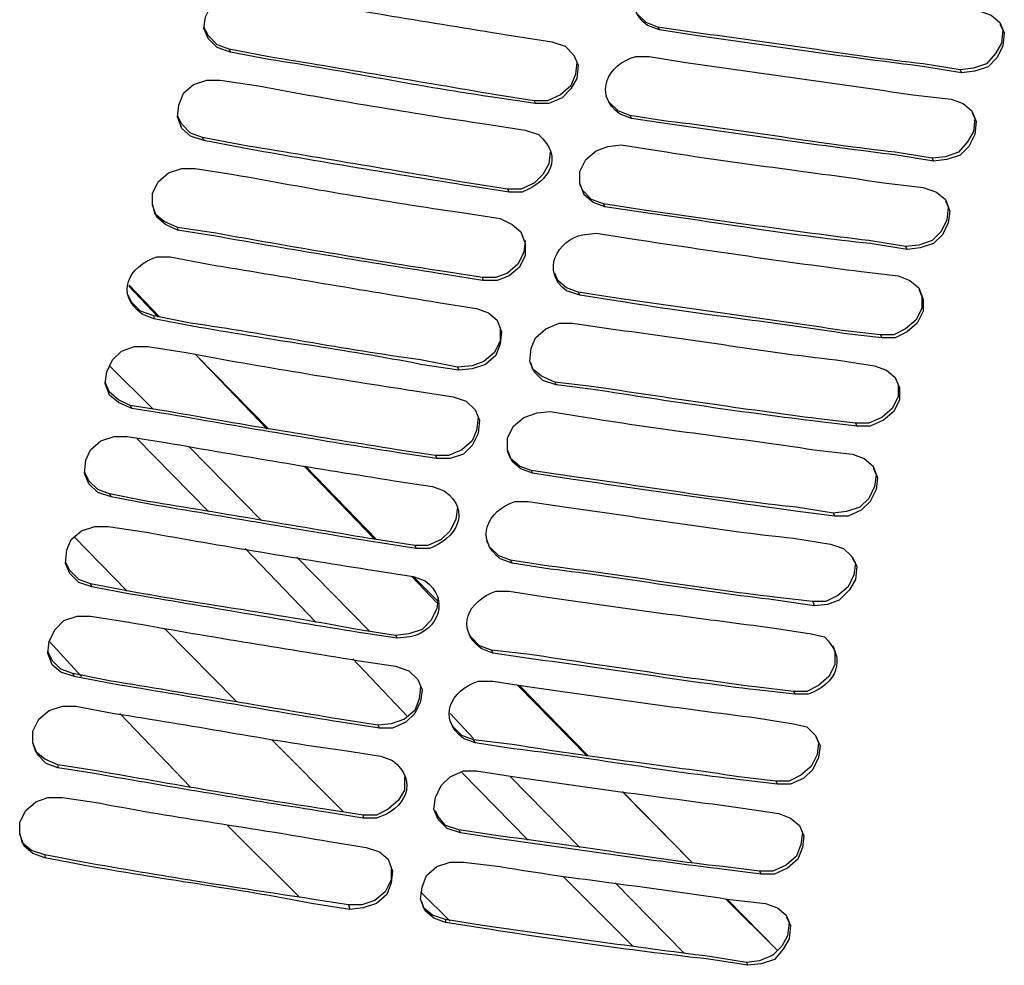
# Model space of a CAD drawing. Units: inches. Extents: x 0 to 297, y 0 to 420.
# Drawn here: x 24 to 39, y 74 to 87 of the extents above; entities that cross this region are included whole.
import ezdxf

# ---------------------------------------------------------------- set-up
doc = ezdxf.new("R2010")
doc.units = ezdxf.units.IN
doc.header["$MEASUREMENT"] = 0
doc.layers.add('Lag 1', color=7, linetype='Continuous')

msp = doc.modelspace()

# ---------------------------------------------------------------- linework, layer by layer
at = {"layer": 'Lag 1', "color": 7, "lineweight": 25, "true_color": 0xffffff}
for points in [[(27.411, 86.666), (27.22, 86.73), (27.093, 86.857), (27.03, 87.005), (27.051, 87.174), (27.136, 87.344), (27.263, 87.471), (27.453, 87.534), (27.644, 87.534)], [(33.549, 87.026), (33.38, 87.09), (33.253, 87.217), (33.21, 87.301)], [(38.164, 87.259), (38.333, 87.195), (38.46, 87.09), (38.523, 86.941), (38.502, 86.751), (38.417, 86.582), (38.29, 86.455), (38.1, 86.391), (37.909, 86.37)], [(27.39, 86.709), (27.22, 86.772), (27.093, 86.899), (27.03, 87.026)], [(33.549, 87.026), (33.57, 86.984)], [(38.46, 87.068), (38.502, 86.984), (38.481, 86.793), (38.396, 86.645), (38.269, 86.497), (38.079, 86.433), (37.888, 86.412)], [(27.39, 86.709), (27.411, 86.666)], [(32.025, 86.814), (32.216, 86.751), (32.343, 86.624), (32.406, 86.476), (32.385, 86.285), (32.3, 86.137), (32.173, 86.01), (31.983, 85.925), (31.792, 85.925)], [(32.385, 86.518), (32.364, 86.349), (32.3, 86.179), (32.152, 86.052), (31.962, 85.968), (31.771, 85.968)], [(37.888, 86.412), (37.909, 86.37)], [(27.03, 85.396), (26.839, 85.46), (26.712, 85.566), (26.649, 85.735), (26.67, 85.904), (26.734, 86.074), (26.882, 86.201), (27.072, 86.264), (27.263, 86.264)], [(31.771, 85.968), (31.792, 85.925)], [(33.147, 85.756), (32.978, 85.82), (32.851, 85.947), (32.808, 86.031)], [(37.761, 85.989), (37.931, 85.925), (38.058, 85.82), (38.121, 85.671), (38.1, 85.481), (38.015, 85.311), (37.888, 85.185), (37.698, 85.121), (37.507, 85.1)], [(27.009, 85.439), (26.839, 85.502), (26.712, 85.629), (26.649, 85.756)], [(33.147, 85.756), (33.168, 85.714)], [(38.058, 85.798), (38.1, 85.714), (38.079, 85.523), (37.994, 85.375), (37.867, 85.227), (37.677, 85.163), (37.486, 85.142)], [(27.009, 85.439), (27.03, 85.396)], [(32.787, 84.444), (32.618, 84.507), (32.491, 84.613), (32.427, 84.782), (32.427, 84.952), (32.512, 85.121), (32.66, 85.248), (32.83, 85.311), (33.02, 85.333)], [(32.004, 85.227), (31.983, 85.058), (31.898, 84.909), (31.771, 84.782), (31.581, 84.698), (31.39, 84.698)], [(37.486, 85.142), (37.507, 85.1)], [(26.649, 84.105), (26.479, 84.19), (26.352, 84.296), (26.289, 84.465), (26.289, 84.634), (26.374, 84.804), (26.522, 84.931), (26.712, 84.994), (26.903, 84.994)], [(31.39, 84.698), (31.411, 84.655)], [(32.766, 84.486), (32.597, 84.55), (32.47, 84.677), (32.427, 84.761)], [(37.359, 84.719), (37.55, 84.655), (37.677, 84.55), (37.74, 84.38), (37.719, 84.211), (37.634, 84.042), (37.507, 83.915), (37.317, 83.851), (37.126, 83.83)], [(26.649, 84.147), (26.458, 84.232), (26.331, 84.338), (26.289, 84.486)], [(32.766, 84.486), (32.787, 84.444)], [(37.677, 84.528), (37.719, 84.444), (37.698, 84.253), (37.613, 84.084), (37.486, 83.957), (37.296, 83.893), (37.105, 83.872)], [(31.284, 84.274), (31.454, 84.19), (31.581, 84.084), (31.644, 83.915), (31.644, 83.745), (31.559, 83.576), (31.411, 83.449), (31.242, 83.385), (31.03, 83.385)], [(26.649, 84.147), (26.649, 84.105)], [(31.644, 83.957), (31.623, 83.788), (31.538, 83.618), (31.39, 83.491), (31.221, 83.428), (31.03, 83.428)], [(37.105, 83.872), (37.126, 83.83)], [(31.03, 83.428), (31.03, 83.385)], [(32.406, 83.216), (32.237, 83.28), (32.11, 83.385), (32.067, 83.491)], [(36.999, 83.449), (37.169, 83.385), (37.296, 83.28), (37.359, 83.11), (37.359, 82.941), (37.274, 82.772), (37.126, 82.645), (36.957, 82.56), (36.766, 82.56)], [(26.395, 82.856), (25.95, 83.322)], [(25.95, 83.301), (26.374, 82.856)], [(25.95, 83.301), (26.374, 82.856)], [(26.31, 82.877), (26.12, 82.941), (25.993, 83.068), (25.929, 83.195)], [(32.406, 83.216), (32.427, 83.174)], [(37.296, 83.258), (37.338, 83.153), (37.338, 82.983), (37.253, 82.814), (37.105, 82.687), (36.936, 82.602), (36.745, 82.602)], [(26.31, 82.877), (26.31, 82.835)], [(30.946, 82.983), (31.115, 82.92), (31.242, 82.814), (31.305, 82.645), (31.284, 82.475), (31.221, 82.306), (31.073, 82.179), (30.882, 82.115), (30.692, 82.094)], [(32.089, 81.883), (31.898, 81.946), (31.771, 82.073), (31.708, 82.221), (31.729, 82.412), (31.792, 82.56), (31.94, 82.687), (32.131, 82.772), (32.321, 82.772)], [(31.284, 82.708), (31.284, 82.518), (31.2, 82.348), (31.051, 82.221), (30.882, 82.158), (30.67, 82.137)], [(36.745, 82.602), (36.766, 82.56)], [(25.993, 81.544), (25.802, 81.629), (25.675, 81.734), (25.612, 81.904), (25.633, 82.073), (25.717, 82.242), (25.844, 82.369), (26.035, 82.433), (26.225, 82.433)], [(26.903, 82.327), (27.94, 81.248)], [(26.903, 82.327), (27.94, 81.248)], [(27.961, 81.248), (26.924, 82.306)], [(25.675, 82.158), (26.289, 81.544)], [(32.067, 81.925), (31.877, 82.01), (31.75, 82.115), (31.729, 82.2)], [(36.661, 82.158), (36.83, 82.094), (36.957, 81.988), (37.02, 81.84), (37.02, 81.671), (36.936, 81.502), (36.788, 81.375), (36.597, 81.29), (36.407, 81.29)], [(30.67, 82.137), (30.692, 82.094)], [(25.971, 81.586), (25.802, 81.671), (25.675, 81.777), (25.612, 81.925)], [(32.067, 81.925), (32.089, 81.883)], [(36.957, 81.988), (36.999, 81.883), (36.999, 81.713), (36.915, 81.544), (36.766, 81.417), (36.576, 81.332), (36.385, 81.332)], [(25.971, 81.586), (25.993, 81.544)], [(30.607, 81.713), (30.797, 81.65), (30.924, 81.523), (30.988, 81.375), (30.967, 81.184), (30.882, 81.015), (30.755, 80.888), (30.565, 80.824), (30.374, 80.824)], [(31.75, 80.613), (31.581, 80.676), (31.454, 80.782), (31.39, 80.951), (31.39, 81.121), (31.475, 81.29), (31.623, 81.417), (31.813, 81.48), (32.004, 81.502)], [(30.967, 81.417), (30.946, 81.226), (30.882, 81.078), (30.734, 80.951), (30.543, 80.867), (30.353, 80.867)], [(36.385, 81.332), (36.407, 81.29)], [(25.696, 80.274), (25.506, 80.337), (25.379, 80.464), (25.315, 80.613), (25.336, 80.803), (25.4, 80.951), (25.548, 81.078), (25.739, 81.142), (25.929, 81.142)], [(27.093, 80.062), (26.056, 81.121)], [(26.818, 80.994), (27.855, 79.935)], [(31.729, 80.655), (31.559, 80.718), (31.432, 80.824), (31.39, 80.93)], [(36.343, 80.888), (36.512, 80.824), (36.639, 80.718), (36.703, 80.549), (36.682, 80.38), (36.597, 80.21), (36.47, 80.083), (36.28, 79.999), (36.089, 79.999)], [(30.353, 80.867), (30.374, 80.824)], [(25.675, 80.316), (25.506, 80.38), (25.379, 80.507), (25.315, 80.634)], [(28.469, 80.718), (29.485, 79.66)], [(28.469, 80.718), (29.485, 79.66)], [(29.506, 79.66), (28.49, 80.718)], [(31.729, 80.655), (31.75, 80.613)], [(36.639, 80.697), (36.682, 80.591), (36.661, 80.422), (36.576, 80.253), (36.449, 80.126), (36.258, 80.062), (36.068, 80.041)], [(25.675, 80.316), (25.696, 80.274)], [(30.67, 80.126), (30.649, 79.956), (30.565, 79.787), (30.438, 79.66), (30.247, 79.575), (30.057, 79.575)], [(36.068, 80.041), (36.089, 79.999)], [(25.421, 78.983), (25.231, 79.046), (25.104, 79.173), (25.04, 79.321), (25.061, 79.512), (25.125, 79.66), (25.273, 79.787), (25.464, 79.85), (25.654, 79.85)], [(25.167, 79.702), (25.929, 78.919)], [(31.432, 79.364), (31.263, 79.427), (31.136, 79.554), (31.094, 79.639)], [(28.639, 78.475), (27.622, 79.533)], [(30.057, 79.575), (30.078, 79.533)], [(36.026, 79.597), (36.216, 79.533), (36.322, 79.427), (36.407, 79.279), (36.385, 79.089), (36.301, 78.94), (36.153, 78.792), (35.983, 78.729), (35.793, 78.708)], [(25.4, 79.025), (25.231, 79.089), (25.104, 79.216), (25.04, 79.343)], [(28.363, 79.406), (29.401, 78.348)], [(31.432, 79.364), (31.454, 79.321)], [(36.343, 79.406), (36.385, 79.321), (36.364, 79.152), (36.28, 78.983), (36.131, 78.856), (35.962, 78.771), (35.772, 78.771)], [(30.014, 79.131), (30.374, 78.75)], [(30.014, 79.131), (30.374, 78.75)], [(30.395, 78.771), (30.036, 79.131)], [(25.4, 79.025), (25.421, 78.983)], [(30.395, 78.835), (30.374, 78.665), (30.289, 78.496), (30.162, 78.369), (29.972, 78.305), (29.781, 78.284)], [(35.772, 78.771), (35.793, 78.708)], [(25.167, 77.691), (24.977, 77.755), (24.85, 77.861), (24.786, 78.03), (24.807, 78.199), (24.892, 78.369), (25.019, 78.496), (25.21, 78.559), (25.4, 78.559)], [(26.458, 78.39), (27.496, 77.332)], [(31.157, 78.073), (30.988, 78.136), (30.861, 78.263), (30.819, 78.348)], [(25.273, 77.692), (24.807, 78.2)], [(29.781, 78.284), (29.803, 78.242)], [(25.146, 77.734), (24.977, 77.797), (24.85, 77.924), (24.786, 78.051)], [(31.157, 78.073), (31.178, 78.03)], [(36.068, 78.136), (36.089, 78.03), (36.089, 77.861), (36.004, 77.692), (35.856, 77.565), (35.687, 77.48), (35.496, 77.48)], [(29.951, 77.12), (29.168, 77.946)], [(29.782, 77.84), (29.972, 77.776), (30.099, 77.649), (30.163, 77.501), (30.141, 77.332), (30.057, 77.162), (29.93, 77.035), (29.739, 76.951), (29.549, 76.951)], [(25.146, 77.734), (25.167, 77.692)], [(30.141, 77.543), (30.12, 77.374), (30.057, 77.205), (29.908, 77.078), (29.718, 77.014), (29.527, 76.993)], [(31.538, 77.565), (32.533, 76.549)], [(31.538, 77.565), (32.533, 76.549)], [(32.554, 76.549), (31.56, 77.565)], [(35.496, 77.48), (35.518, 77.438)], [(24.934, 76.379), (24.765, 76.443), (24.638, 76.57), (24.575, 76.739), (24.575, 76.908), (24.659, 77.078), (24.807, 77.205), (24.998, 77.268), (25.188, 77.268)], [(26.839, 76.104), (25.823, 77.162)], [(30.565, 77.162), (30.903, 76.803)], [(29.527, 76.993), (29.549, 76.951)], [(30.903, 76.781), (30.734, 76.845), (30.607, 76.972), (30.565, 77.057)], [(35.497, 77.014), (35.687, 76.972), (35.814, 76.845), (35.878, 76.697), (35.856, 76.527), (35.772, 76.358), (35.645, 76.231), (35.454, 76.146), (35.264, 76.146)], [(28.004, 76.781), (29.041, 75.744)], [(30.903, 76.781), (30.924, 76.739)], [(35.814, 76.845), (35.856, 76.739), (35.835, 76.57), (35.75, 76.4), (35.602, 76.273), (35.433, 76.189), (35.242, 76.189)], [(24.934, 76.422), (24.744, 76.506), (24.617, 76.612), (24.574, 76.739)], [(24.934, 76.422), (24.934, 76.379)], [(29.908, 76.252), (29.908, 76.062), (29.824, 75.914), (29.676, 75.787), (29.506, 75.702), (29.316, 75.702)], [(30.713, 75.448), (30.522, 75.511), (30.395, 75.638), (30.332, 75.786), (30.353, 75.956), (30.438, 76.125), (30.565, 76.252), (30.755, 76.337), (30.946, 76.337)], [(31.686, 75.342), (30.734, 76.316)], [(31.433, 76.252), (32.427, 75.236)], [(35.242, 76.189), (35.264, 76.146)], [(24.744, 75.088), (24.575, 75.151), (24.448, 75.257), (24.384, 75.427), (24.384, 75.596), (24.469, 75.765), (24.617, 75.892), (24.786, 75.956), (24.998, 75.956)], [(33.041, 76.041), (34.036, 75.025)], [(33.041, 76.041), (34.036, 75.025)], [(34.036, 75.025), (33.062, 76.019)], [(29.316, 75.702), (29.316, 75.66)], [(30.692, 75.49), (30.501, 75.554), (30.395, 75.681), (30.353, 75.765)], [(35.285, 75.723), (35.454, 75.659), (35.581, 75.554), (35.645, 75.405), (35.624, 75.236), (35.56, 75.067), (35.412, 74.94), (35.221, 74.855), (35.031, 74.855)], [(28.406, 74.517), (27.369, 75.554)], [(35.581, 75.554), (35.623, 75.448), (35.602, 75.279), (35.539, 75.109), (35.391, 74.982), (35.2, 74.898), (35.01, 74.898)], [(24.744, 75.13), (24.553, 75.194), (24.426, 75.3), (24.384, 75.448)], [(30.692, 75.49), (30.713, 75.448)], [(29.358, 75.236), (29.549, 75.173), (29.676, 75.067), (29.739, 74.897), (29.718, 74.728), (29.655, 74.559), (29.506, 74.432), (29.316, 74.368), (29.125, 74.347)], [(24.744, 75.13), (24.744, 75.088)], [(29.718, 74.94), (29.718, 74.771), (29.633, 74.601), (29.485, 74.474), (29.295, 74.411), (29.104, 74.411)], [(30.501, 74.157), (30.332, 74.22), (30.205, 74.326), (30.141, 74.495), (30.163, 74.665), (30.226, 74.834), (30.374, 74.961), (30.565, 75.024), (30.755, 75.024)], [(33.189, 73.818), (32.194, 74.813)], [(35.01, 74.898), (35.031, 74.855)], [(32.935, 74.728), (33.93, 73.712)], [(30.141, 74.601), (30.565, 74.178)], [(29.104, 74.411), (29.125, 74.347)], [(30.501, 74.199), (30.311, 74.263), (30.184, 74.368), (30.162, 74.453)], [(34.523, 74.495), (35.264, 73.755)], [(34.523, 74.495), (35.264, 73.755)], [(35.264, 73.755), (34.544, 74.495)], [(35.094, 74.432), (35.264, 74.368), (35.391, 74.262), (35.454, 74.114), (35.433, 73.924), (35.348, 73.776), (35.221, 73.627), (35.031, 73.564), (34.84, 73.543)], [(35.391, 74.241), (35.433, 74.157), (35.412, 73.966), (35.327, 73.818), (35.2, 73.691), (35.01, 73.606), (34.819, 73.585)], [(30.501, 74.199), (30.501, 74.157)], [(34.819, 73.585), (34.84, 73.543)]]:
    msp.add_lwpolyline(points, dxfattribs=at)
for points in [[(33.57, 86.984), (33.57, 86.984), (33.401, 87.047), (33.401, 87.047), (33.022, 87.338), (33.222, 87.759), (33.634, 87.873), (33.634, 87.873), (33.824, 87.873), (33.824, 87.873)], [(27.644, 87.534), (27.644, 87.534), (28.194, 87.449), (28.194, 87.449), (29.276, 87.253), (30.388, 87.076), (31.475, 86.899), (31.475, 86.899), (32.025, 86.814), (32.025, 86.814)], [(37.888, 86.412), (37.888, 86.412), (37.359, 86.497), (37.359, 86.497), (36.276, 86.616), (35.178, 86.814), (34.099, 86.941), (34.099, 86.941), (33.549, 87.026), (33.549, 87.026)], [(37.909, 86.37), (37.909, 86.37), (37.38, 86.455), (37.38, 86.455), (36.297, 86.592), (35.201, 86.743), (34.121, 86.899), (34.121, 86.899), (33.57, 86.984), (33.57, 86.984)], [(31.771, 85.968), (31.771, 85.968), (31.221, 86.052), (31.221, 86.052), (30.128, 86.239), (29.034, 86.421), (27.94, 86.603), (27.94, 86.603), (27.39, 86.709), (27.39, 86.709)], [(31.792, 85.925), (31.792, 85.925), (31.242, 86.01), (31.242, 86.01), (30.143, 86.162), (29.058, 86.395), (27.961, 86.56), (27.961, 86.56), (27.411, 86.666), (27.411, 86.666)], [(33.168, 85.714), (33.168, 85.714), (32.999, 85.777), (32.999, 85.777), (32.62, 86.068), (32.821, 86.489), (33.232, 86.603), (33.232, 86.603), (33.422, 86.603), (33.422, 86.603)], [(33.422, 86.603), (33.422, 86.603), (33.951, 86.518), (33.951, 86.518), (35.038, 86.361), (36.125, 86.213), (37.211, 86.052), (37.211, 86.052), (37.761, 85.989), (37.761, 85.989)], [(27.263, 86.264), (27.263, 86.264), (27.813, 86.179), (27.813, 86.179), (28.903, 85.976), (29.997, 85.794), (31.094, 85.629), (31.094, 85.629), (31.644, 85.544), (31.644, 85.544)], [(37.486, 85.142), (37.486, 85.142), (36.957, 85.227), (36.957, 85.227), (35.874, 85.346), (34.775, 85.544), (33.697, 85.671), (33.697, 85.671), (33.147, 85.756), (33.147, 85.756)], [(37.507, 85.1), (37.507, 85.1), (36.978, 85.185), (36.978, 85.185), (35.895, 85.322), (34.799, 85.473), (33.719, 85.629), (33.719, 85.629), (33.168, 85.714), (33.168, 85.714)], [(31.644, 85.544), (31.644, 85.544), (31.835, 85.481), (31.835, 85.481), (32.212, 85.142), (31.981, 84.809), (31.602, 84.655), (31.602, 84.655), (31.411, 84.655), (31.411, 84.655)], [(31.39, 84.698), (31.39, 84.698), (30.84, 84.782), (30.84, 84.782), (29.746, 84.965), (28.654, 85.155), (27.559, 85.333), (27.559, 85.333), (27.009, 85.439), (27.009, 85.439)], [(31.411, 84.655), (31.411, 84.655), (30.861, 84.74), (30.861, 84.74), (29.775, 84.909), (28.661, 85.093), (27.58, 85.29), (27.58, 85.29), (27.03, 85.396), (27.03, 85.396)], [(33.02, 85.333), (33.02, 85.333), (33.57, 85.248), (33.57, 85.248), (34.653, 85.068), (35.745, 84.949), (36.83, 84.782), (36.83, 84.782), (37.359, 84.719), (37.359, 84.719)], [(26.903, 84.994), (26.903, 84.994), (27.453, 84.909), (27.453, 84.909), (28.545, 84.706), (29.634, 84.52), (30.734, 84.359), (30.734, 84.359), (31.284, 84.274), (31.284, 84.274)], [(37.105, 83.872), (37.105, 83.872), (36.576, 83.957), (36.576, 83.957), (35.493, 84.091), (34.397, 84.247), (33.316, 84.401), (33.316, 84.401), (32.766, 84.486), (32.766, 84.486)], [(37.126, 83.83), (37.126, 83.83), (36.597, 83.915), (36.597, 83.915), (35.505, 84.024), (34.425, 84.214), (33.337, 84.359), (33.337, 84.359), (32.787, 84.444), (32.787, 84.444)], [(31.03, 83.428), (31.03, 83.428), (30.48, 83.512), (30.48, 83.512), (29.393, 83.679), (28.282, 83.869), (27.199, 84.063), (27.199, 84.063), (26.649, 84.147), (26.649, 84.147)], [(31.03, 83.385), (31.03, 83.385), (30.501, 83.47), (30.501, 83.47), (29.409, 83.641), (28.287, 83.825), (27.199, 84.02), (27.199, 84.02), (26.649, 84.105), (26.649, 84.105)], [(32.427, 83.174), (32.427, 83.174), (32.237, 83.237), (32.237, 83.237), (31.857, 83.509), (32.106, 83.972), (32.47, 84.042), (32.47, 84.042), (32.66, 84.063), (32.66, 84.063)], [(32.66, 84.063), (32.66, 84.063), (33.21, 83.978), (33.21, 83.978), (34.285, 83.814), (35.392, 83.652), (36.47, 83.512), (36.47, 83.512), (36.999, 83.449), (36.999, 83.449)], [(26.31, 82.835), (26.31, 82.835), (26.141, 82.899), (26.141, 82.899), (25.75, 83.197), (25.94, 83.583), (26.352, 83.724), (26.352, 83.724), (26.543, 83.724), (26.543, 83.724)], [(26.543, 83.724), (26.543, 83.724), (27.093, 83.618), (27.093, 83.618), (28.194, 83.438), (29.294, 83.248), (30.395, 83.068), (30.395, 83.068), (30.946, 82.983), (30.946, 82.983)], [(36.745, 82.602), (36.745, 82.602), (36.195, 82.666), (36.195, 82.666), (35.117, 82.828), (34.035, 82.97), (32.956, 83.131), (32.956, 83.131), (32.406, 83.216), (32.406, 83.216)], [(36.766, 82.56), (36.766, 82.56), (36.216, 82.623), (36.216, 82.623), (35.139, 82.796), (34.053, 82.902), (32.978, 83.089), (32.978, 83.089), (32.427, 83.174), (32.427, 83.174)], [(30.67, 82.137), (30.67, 82.137), (30.141, 82.242), (30.141, 82.242), (29.029, 82.396), (27.947, 82.61), (26.839, 82.771), (26.839, 82.771), (26.31, 82.877), (26.31, 82.877)], [(30.692, 82.094), (30.692, 82.094), (30.141, 82.179), (30.141, 82.179), (29.062, 82.391), (27.953, 82.53), (26.86, 82.729), (26.86, 82.729), (26.31, 82.835), (26.31, 82.835)], [(32.321, 82.772), (32.321, 82.772), (32.872, 82.687), (32.872, 82.687), (33.946, 82.556), (35.032, 82.366), (36.11, 82.242), (36.11, 82.242), (36.661, 82.158), (36.661, 82.158)], [(26.225, 82.433), (26.225, 82.433), (26.776, 82.348), (26.776, 82.348), (27.866, 82.142), (28.961, 81.968), (30.057, 81.798), (30.057, 81.798), (30.607, 81.713), (30.607, 81.713)], [(36.385, 81.332), (36.385, 81.332), (35.856, 81.396), (35.856, 81.396), (34.779, 81.533), (33.673, 81.701), (32.597, 81.861), (32.597, 81.861), (32.067, 81.925), (32.067, 81.925)], [(36.407, 81.29), (36.407, 81.29), (35.877, 81.353), (35.877, 81.353), (34.788, 81.484), (33.702, 81.648), (32.618, 81.819), (32.618, 81.819), (32.089, 81.883), (32.089, 81.883)], [(30.353, 80.867), (30.353, 80.867), (29.803, 80.951), (29.803, 80.951), (28.716, 81.129), (27.604, 81.305), (26.522, 81.502), (26.522, 81.502), (25.971, 81.586), (25.971, 81.586)], [(30.374, 80.824), (30.374, 80.824), (29.824, 80.909), (29.824, 80.909), (28.738, 81.077), (27.626, 81.267), (26.543, 81.459), (26.543, 81.459), (25.993, 81.544), (25.993, 81.544)], [(32.004, 81.502), (32.004, 81.502), (32.533, 81.417), (32.533, 81.417), (33.616, 81.237), (34.708, 81.118), (35.793, 80.951), (35.793, 80.951), (36.343, 80.888), (36.343, 80.888)], [(25.929, 81.142), (25.929, 81.142), (26.479, 81.057), (26.479, 81.057), (27.561, 80.863), (28.674, 80.68), (29.76, 80.507), (29.76, 80.507), (30.311, 80.422), (30.311, 80.422)], [(36.068, 80.041), (36.068, 80.041), (35.539, 80.126), (35.539, 80.126), (34.447, 80.238), (33.366, 80.424), (32.279, 80.57), (32.279, 80.57), (31.729, 80.655), (31.729, 80.655)], [(36.089, 79.999), (36.089, 79.999), (35.56, 80.062), (35.56, 80.062), (34.474, 80.22), (33.387, 80.37), (32.3, 80.528), (32.3, 80.528), (31.75, 80.613), (31.75, 80.613)], [(30.057, 79.575), (30.057, 79.575), (29.506, 79.66), (29.506, 79.66), (28.413, 79.842), (27.32, 80.032), (26.225, 80.21), (26.225, 80.21), (25.675, 80.316), (25.675, 80.316)], [(30.311, 80.422), (30.311, 80.422), (30.48, 80.359), (30.48, 80.359), (30.891, 80.065), (30.639, 79.667), (30.268, 79.533), (30.268, 79.533), (30.078, 79.533), (30.078, 79.533)], [(30.078, 79.533), (30.078, 79.533), (29.527, 79.618), (29.527, 79.618), (28.433, 79.796), (27.34, 79.986), (26.247, 80.168), (26.247, 80.168), (25.696, 80.274), (25.696, 80.274)], [(31.454, 79.321), (31.454, 79.321), (31.284, 79.385), (31.284, 79.385), (30.912, 79.676), (31.098, 80.072), (31.496, 80.21), (31.496, 80.21), (31.686, 80.21), (31.686, 80.21)], [(31.686, 80.21), (31.686, 80.21), (32.237, 80.126), (32.237, 80.126), (33.324, 79.979), (34.405, 79.794), (35.496, 79.681), (35.496, 79.681), (36.026, 79.597), (36.026, 79.597)], [(25.654, 79.85), (25.654, 79.85), (26.204, 79.766), (26.204, 79.766), (27.286, 79.572), (28.399, 79.388), (29.485, 79.216), (29.485, 79.216), (30.036, 79.131), (30.036, 79.131)], [(35.772, 78.771), (35.772, 78.771), (35.221, 78.835), (35.221, 78.835), (34.144, 78.956), (33.055, 79.152), (31.983, 79.279), (31.983, 79.279), (31.432, 79.364), (31.432, 79.364)], [(35.793, 78.708), (35.793, 78.708), (35.242, 78.792), (35.242, 78.792), (34.164, 78.916), (33.078, 79.106), (32.004, 79.237), (32.004, 79.237), (31.454, 79.321), (31.454, 79.321)], [(30.036, 79.131), (30.036, 79.131), (30.205, 79.067), (30.205, 79.067), (30.567, 78.803), (30.402, 78.351), (29.993, 78.263), (29.993, 78.263), (29.803, 78.242), (29.803, 78.242)], [(29.781, 78.284), (29.781, 78.284), (29.231, 78.369), (29.231, 78.369), (28.142, 78.578), (27.042, 78.723), (25.95, 78.919), (25.95, 78.919), (25.4, 79.025), (25.4, 79.025)], [(29.803, 78.242), (29.803, 78.242), (29.252, 78.326), (29.252, 78.326), (28.158, 78.505), (27.065, 78.695), (25.972, 78.877), (25.972, 78.877), (25.421, 78.983), (25.421, 78.983)], [(31.179, 78.03), (31.179, 78.03), (31.009, 78.094), (31.009, 78.094), (30.632, 78.393), (30.821, 78.777), (31.221, 78.919), (31.221, 78.919), (31.411, 78.919), (31.411, 78.919)], [(31.411, 78.919), (31.411, 78.919), (31.962, 78.834), (31.962, 78.834), (33.042, 78.678), (34.138, 78.528), (35.221, 78.39), (35.221, 78.39), (35.751, 78.305), (35.751, 78.305)], [(25.4, 78.559), (25.4, 78.559), (25.95, 78.475), (25.95, 78.475), (27.032, 78.278), (28.144, 78.102), (29.231, 77.924), (29.231, 77.924), (29.782, 77.84), (29.782, 77.84)], [(35.751, 78.305), (35.751, 78.305), (35.941, 78.263), (35.941, 78.263), (36.275, 77.938), (36.112, 77.588), (35.708, 77.437), (35.708, 77.437), (35.518, 77.437), (35.518, 77.437)], [(35.496, 77.48), (35.496, 77.48), (34.946, 77.543), (34.946, 77.543), (33.874, 77.685), (32.778, 77.845), (31.708, 78.009), (31.708, 78.009), (31.157, 78.073), (31.157, 78.073)], [(35.518, 77.437), (35.518, 77.437), (34.967, 77.501), (34.967, 77.501), (33.889, 77.625), (32.803, 77.815), (31.729, 77.945), (31.729, 77.945), (31.179, 78.03), (31.179, 78.03)], [(29.527, 76.993), (29.527, 76.993), (28.977, 77.078), (28.977, 77.078), (27.884, 77.265), (26.791, 77.447), (25.696, 77.628), (25.696, 77.628), (25.146, 77.734), (25.146, 77.734)], [(29.549, 76.951), (29.549, 76.951), (28.998, 77.035), (28.998, 77.035), (27.904, 77.213), (26.812, 77.409), (25.718, 77.586), (25.718, 77.586), (25.167, 77.691), (25.167, 77.691)], [(30.925, 76.739), (30.925, 76.739), (30.755, 76.802), (30.755, 76.802), (30.378, 77.102), (30.567, 77.486), (30.967, 77.628), (30.967, 77.628), (31.179, 77.628), (31.179, 77.628)], [(31.179, 77.628), (31.179, 77.628), (31.708, 77.543), (31.708, 77.543), (32.789, 77.391), (33.884, 77.235), (34.967, 77.099), (34.967, 77.099), (35.497, 77.014), (35.497, 77.014)], [(25.188, 77.268), (25.188, 77.268), (25.739, 77.162), (25.739, 77.162), (26.839, 76.999), (27.914, 76.785), (29.02, 76.633), (29.02, 76.633), (29.57, 76.548), (29.57, 76.548)], [(35.242, 76.189), (35.242, 76.189), (34.713, 76.252), (34.713, 76.252), (33.628, 76.417), (32.537, 76.535), (31.454, 76.718), (31.454, 76.718), (30.903, 76.781), (30.903, 76.781)], [(35.264, 76.146), (35.264, 76.146), (34.735, 76.21), (34.735, 76.21), (33.65, 76.326), (32.554, 76.528), (31.475, 76.654), (31.475, 76.654), (30.925, 76.739), (30.925, 76.739)], [(29.57, 76.548), (29.57, 76.548), (29.739, 76.485), (29.739, 76.485), (30.122, 76.182), (29.922, 75.781), (29.506, 75.659), (29.506, 75.659), (29.316, 75.659), (29.316, 75.659)], [(29.316, 75.702), (29.316, 75.702), (28.765, 75.787), (28.765, 75.787), (27.679, 75.953), (26.568, 76.144), (25.485, 76.337), (25.485, 76.337), (24.934, 76.422), (24.934, 76.422)], [(29.316, 75.659), (29.316, 75.659), (28.787, 75.744), (28.787, 75.744), (27.694, 75.915), (26.573, 76.099), (25.485, 76.294), (25.485, 76.294), (24.934, 76.379), (24.934, 76.379)], [(30.946, 76.337), (30.946, 76.337), (31.496, 76.252), (31.496, 76.252), (32.568, 76.093), (33.659, 75.95), (34.735, 75.808), (34.735, 75.808), (35.285, 75.723), (35.285, 75.723)], [(24.998, 75.956), (24.998, 75.956), (25.548, 75.871), (25.548, 75.871), (26.628, 75.659), (27.737, 75.52), (28.829, 75.321), (28.829, 75.321), (29.358, 75.236), (29.358, 75.236)], [(35.01, 74.898), (35.01, 74.898), (34.48, 74.961), (34.48, 74.961), (33.397, 75.079), (32.299, 75.281), (31.221, 75.406), (31.221, 75.406), (30.692, 75.49), (30.692, 75.49)], [(35.031, 74.855), (35.031, 74.855), (34.502, 74.919), (34.502, 74.919), (33.419, 75.055), (32.324, 75.21), (31.242, 75.363), (31.242, 75.363), (30.713, 75.448), (30.713, 75.448)], [(29.104, 74.411), (29.104, 74.411), (28.575, 74.495), (28.575, 74.495), (27.472, 74.66), (26.393, 74.83), (25.294, 75.025), (25.294, 75.025), (24.744, 75.13), (24.744, 75.13)], [(29.125, 74.347), (29.125, 74.347), (28.575, 74.432), (28.575, 74.432), (27.496, 74.644), (26.386, 74.783), (25.294, 74.982), (25.294, 74.982), (24.744, 75.088), (24.744, 75.088)], [(30.755, 75.024), (30.755, 75.024), (31.284, 74.961), (31.284, 74.961), (32.367, 74.779), (33.46, 74.666), (34.544, 74.495), (34.544, 74.495), (35.094, 74.432), (35.094, 74.432)], [(34.819, 73.585), (34.819, 73.585), (34.29, 73.67), (34.29, 73.67), (33.207, 73.806), (32.112, 73.962), (31.03, 74.114), (31.03, 74.114), (30.501, 74.199), (30.501, 74.199)], [(34.84, 73.543), (34.84, 73.543), (34.311, 73.627), (34.311, 73.627), (33.227, 73.75), (32.129, 73.901), (31.052, 74.072), (31.052, 74.072), (30.501, 74.157), (30.501, 74.157)]]:
    msp.add_open_spline(points, degree=3, knots=[0, 0, 0, 0, 1, 1, 1, 2, 2, 2, 3, 3, 3, 3], dxfattribs=at)

doc.saveas('drawing.dxf')
